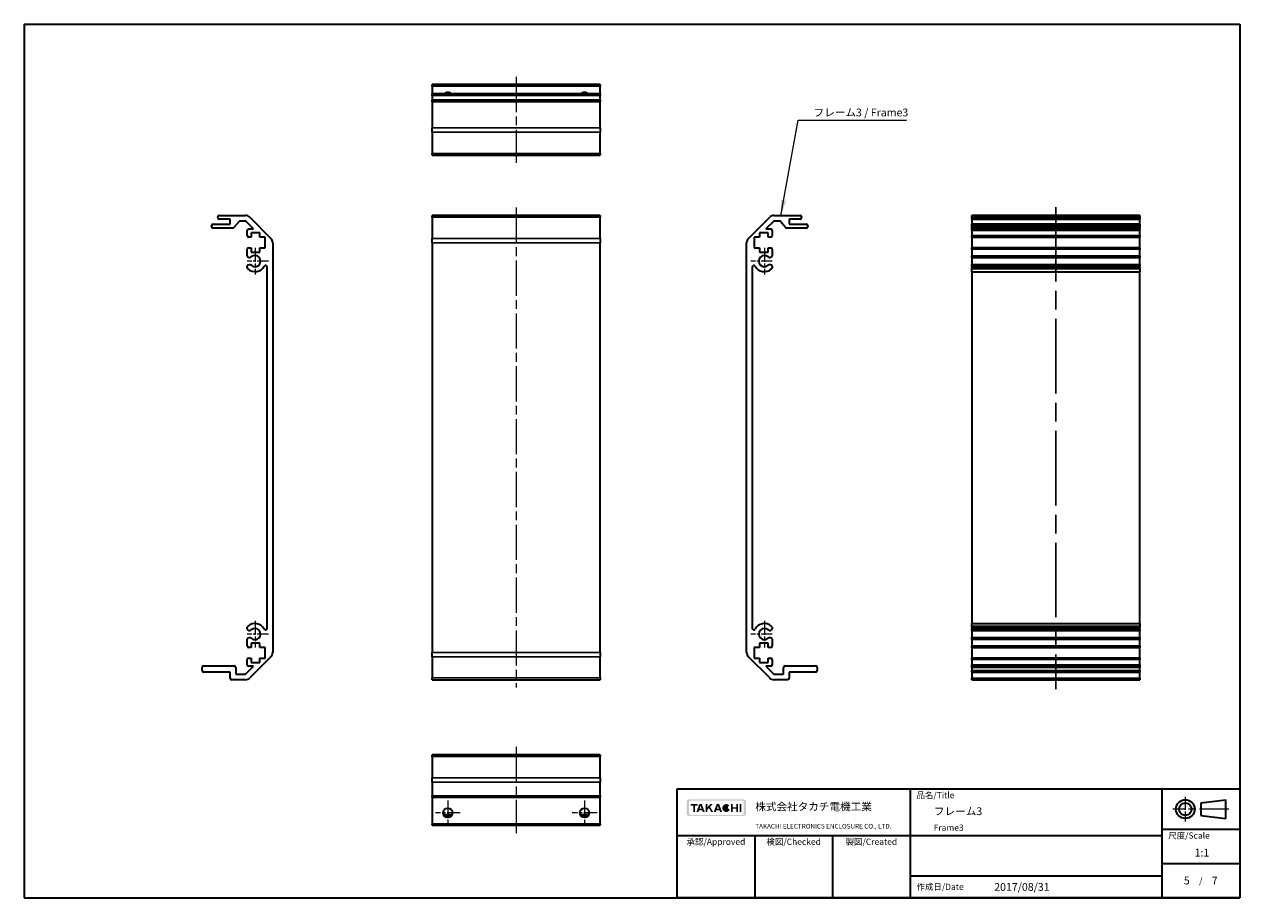
# Model space of a CAD drawing. Units: millimetres. Extents: x 29 to 3999, y 7 to 859.
# Drawn here: x 2806 to 3197, y 16 to 297 of the extents above; entities that cross this region are included whole.
import ezdxf
from ezdxf.enums import TextEntityAlignment as Align

# ---------------------------------------------------------------- set-up
doc = ezdxf.new("R2010")
doc.units = ezdxf.units.MM
doc.header["$LTSCALE"] = 2
doc.linetypes.add('AM_ISO08W050', pattern=[18, 12, -1.5, 3, -1.5])
doc.linetypes.add('CHAIN', pattern=[0.3543, 0.2362, -0.0295, 0.0591, -0.0295])
for name, color, linetype, lineweight in [('AM_7', 4, 'AM_ISO08W050', 25), ('Border (ISO)', 7, 'Continuous', 35), ('Symbol (ISO)', 7, 'Continuous', 18), ('Symbol (ISO) @ 1', 7, 'Continuous', 18), ('Title (ISO)', 7, 'Continuous', 35), ('Visible (ISO)', 7, 'Continuous', 35), ('Visible Narrow (ISO)', 7, 'Continuous', 25)]:
    doc.layers.add(name, color=color, linetype=linetype, lineweight=lineweight)
for name, color, linetype, lineweight, true_color in [('Center Mark (ISO)', 7, 'Continuous', 18, 0x80ffff), ('Centerline (ISO)', 7, 'Continuous', 18, 0x80ffff), ('Hatch (ISO)', 1, 'Continuous', 18, 0xff0000)]:
    doc.layers.add(name, color=color, linetype=linetype, lineweight=lineweight, true_color=true_color)
doc.styles.add('Note Text (TK)', font='txt')
doc.styles.add('文字スタイル67', font='arial.ttf')
doc.dimstyles.new('Default - Method 1b (TK)$7', dxfattribs={"dimscale": 2, "dimtxt": 2.5, "dimasz": 2.5, "dimexe": 1, "dimexo": 1.5, "dimgap": 1, "dimtad": 1, "dimtoh": 1, "dimrnd": 1e-08, "dimdsep": 46, "dimtxsty": 'Note Text (TK)', "dimcen": 0.09, "dimdle": 5, "dimclrd": 256, "dimclre": 100, "dimclrt": 7, "dimadec": 1, "dimazin": 1, "dimtfac": 1, "dimtmove": 0, "dimatfit": 3, "dimfxl": 0, "dimtolj": 1, "dimlwd": -1, "dimlwe": -1, "dimarcsym": 0})

# ---------------------------------------------------------------- blocks, each defined once
blk = doc.blocks.new('図面枠 tk図枠')
at = {"layer": 'Border (ISO)'}
for p, q in [((14.5, 289), (405.5, 289)), ((14.5, 289), (14.5, 8)), ((405.5, 289), (405.5, 8)), ((14.5, 8), (405.5, 8))]:
    blk.add_line(p, q, dxfattribs=at)
blk = doc.blocks.new('表題欄 tk表題欄')
at = {"layer": 'Hatch (ISO)'}
h = blk.add_hatch(color=256, dxfattribs=at)
edge = h.paths.add_edge_path(flags=0)
edge.add_arc((95.58, 236.3), 0.596, 270, 360)
edge.add_line((96.17, 236.3), (96.17, 239.71))
edge.add_arc((95.58, 239.71), 0.596, 0, 90)
edge.add_line((95.58, 240.31), (79.14, 240.31))
edge.add_arc((79.14, 239.71), 0.596, 90, 180)
edge.add_line((78.54, 239.71), (78.54, 236.3))
edge.add_arc((79.14, 236.3), 0.596, 180, 270)
edge.add_line((79.14, 235.7), (95.58, 235.7))
edge = h.paths.add_edge_path()
edge.add_line((77.84, 239.96), (77.84, 236.05))
edge.add_arc((78.54, 236.05), 0.702, 180, 270)
edge.add_line((78.54, 235.35), (96.17, 235.35))
edge.add_arc((96.17, 236.05), 0.702, 270, 360)
edge.add_line((96.87, 236.05), (96.87, 239.96))
edge.add_arc((96.17, 239.96), 0.702, 0, 90)
edge.add_line((96.17, 240.66), (78.54, 240.66))
edge.add_arc((78.54, 239.96), 0.702, 90, 180)
for points in [[(79.07, 239.15), (79.07, 238.66), (79.92, 238.66), (79.92, 236.66), (80.51, 236.66), (80.51, 238.66), (81.36, 238.66), (81.36, 239.15)], [(85.68, 236.66), (84.94, 237.89), (84.42, 237.32), (84.42, 236.66), (83.9, 236.66), (83.9, 239.15), (84.42, 239.15), (84.42, 238.1), (85.39, 239.15), (86.11, 239.15), (85.32, 238.3), (86.3, 236.66)], [(92.09, 239.15), (92.09, 236.66), (92.61, 236.66), (92.61, 237.66), (93.77, 237.66), (93.77, 236.66), (94.29, 236.66), (94.29, 239.15), (93.77, 239.15), (93.77, 238.15), (92.61, 238.15), (92.61, 239.15)], [(94.84, 239.15), (94.84, 236.66), (95.36, 236.66), (95.36, 239.15)]]:
    blk.add_hatch(color=256, dxfattribs=at).paths.add_polyline_path(points)
h = blk.add_hatch(color=256, dxfattribs=at)
h.paths.add_polyline_path([(82.59, 237.71), (81.95, 237.71), (82.27, 238.58)], flags=0)
h.paths.add_polyline_path([(82.78, 237.2), (81.76, 237.2), (81.57, 236.66), (80.95, 236.66), (81.86, 239.15), (82.68, 239.15), (83.59, 236.66), (82.98, 236.66)])
h = blk.add_hatch(color=256, dxfattribs=at)
h.paths.add_polyline_path([(87.53, 237.71), (88.16, 237.71), (87.85, 238.58)], flags=0)
h.paths.add_polyline_path([(87.14, 236.66), (87.34, 237.2), (88.35, 237.2), (88.55, 236.66), (89.17, 236.66), (88.25, 239.15), (87.44, 239.15), (86.52, 236.66)])
h = blk.add_hatch(color=256, dxfattribs=at)
edge = h.paths.add_edge_path()
edge.add_arc((90.52, 237.9), 1.27, 38.5505, 336.582)
edge.add_line((91.69, 237.4), (91.17, 237.62))
edge.add_ellipse((90.52, 237.9), major_axis=(0, -0.8), ratio=0.867347, start_angle=124.651, end_angle=429.4109, ccw=False)
edge.add_line((91.09, 238.36), (91.52, 238.7))
at = {"layer": 'Title (ISO)'}
for p, q in [((74.71, 244.05), (255.71, 244.05)), ((74.71, 209.05), (74.71, 244.05)), ((149.71, 244.05), (149.71, 209.05)), ((230.71, 244.05), (230.71, 209.05)), ((255.71, 244.05), (255.71, 209.05)), ((243.21, 239.55), (251.21, 240.55)), ((243.21, 239.55), (243.21, 235.55)), ((251.21, 234.55), (251.21, 240.55)), ((243.21, 235.55), (251.21, 234.55)), ((230.71, 231.05), (255.71, 231.05)), ((74.71, 229.05), (230.71, 229.05)), ((99.71, 229.05), (99.71, 209.05)), ((124.71, 229.05), (124.71, 209.05)), ((230.71, 220.05), (255.71, 220.05)), ((149.71, 216.05), (230.71, 216.05)), ((255.71, 209.05), (74.71, 209.05))]:
    blk.add_line(p, q, dxfattribs=at)
at = {"layer": 'Title (ISO)', "color": 4, "linetype": 'CHAIN', "lineweight": 18, "ltscale": 8.88956, "true_color": 0x00ffff}
blk.add_line((238.21, 241.55), (238.21, 233.55), dxfattribs=at)
at = {"layer": 'Title (ISO)', "color": 4, "linetype": 'CHAIN', "lineweight": 18, "ltscale": 20.001633, "true_color": 0x00ffff}
blk.add_line((252.21, 237.55), (234.21, 237.55), dxfattribs=at)
at = {"layer": 'Title (ISO)'}
for radius in [3, 2]:
    blk.add_circle((238.21, 237.55), radius, dxfattribs=at)
at = {"layer": 'Title (ISO)', "color": 1, "true_color": 0xff0000, "char_height": 2, "line_spacing_factor": 1.5, "style": 'Note Text (TK)'}
for s, insert, attachment_point in [('\\fＭＳ Ｐゴシック|b0|i0;\\H2.0000;品名/Title', (151.71, 242.05), 4), ('\\fＭＳ Ｐゴシック|b0|i0;\\H2.0000;承認/Approved', (87.21, 227.05), 5), ('\\fＭＳ Ｐゴシック|b0|i0;\\H2.0000;検図/Checked', (112.21, 227.05), 5), ('\\fＭＳ Ｐゴシック|b0|i0;\\H2.0000;製図/Created', (137.21, 227.05), 5), ('\\fＭＳ Ｐゴシック|b0|i0;\\H2.0000;尺度/Scale', (232.71, 229.05), 4), ('\\fＭＳ Ｐゴシック|b0|i0;\\H2.0000;作成日/Date', (151.71, 212.55), 4)]:
    blk.add_mtext(s, dxfattribs=dict(at, insert=insert, attachment_point=attachment_point))
at = {"layer": 'Title (ISO)', "color": 7, "line_spacing_factor": 1.5, "style": 'Note Text (TK)'}
for s, insert, char_height, attachment_point in [('株式会社タカチ電機工業', (99.87, 238.05), 2.5, 4), ('\\fArial|b0|i0;\\H1.4986;TAKACHI ELECTRONICS ENCLOSURE CO., LTD.', (99.87, 232.05), 1.4986, 4), ('\\fＭＳ Ｐゴシック|b0|i0;\\H2.0000;/', (243.21, 214.55), 2, 5)]:
    blk.add_mtext(s, dxfattribs=dict(at, insert=insert, char_height=char_height, attachment_point=attachment_point))
at = {"layer": 'Title (ISO)', "color": 7}
for tag, p, height, style in [('<品名>_001', (157.28, 235.53), 2.5, 'Note Text (TK)'), ('<Title>_001', (157.71, 230.55), 2, '文字スタイル67'), ('<尺度>_001', (240.82, 222.3), 2.5, 'Note Text (TK)'), ('<ページ_No.>_001', (238.1, 213.3), 2.5, 'Note Text (TK)'), ('<総ページ数>_001', (246.79, 213.3), 2.5, 'Note Text (TK)'), ('作成日_001', (176.12, 211.26), 2.5, 'Note Text (TK)')]:
    blk.add_attdef(tag, p, '', height=height, dxfattribs=dict(at, style=style))
at = {"layer": 'Title (ISO)', "color": 7, "style": 'Note Text (TK)'}
blk.add_attdef('<承認>', text='', height=2.5, dxfattribs=at).set_placement((87.21, 217.05), align=Align.MIDDLE_CENTER)

msp = doc.modelspace()

# ---------------------------------------------------------------- linework, layer by layer
at = {"layer": 'AM_7'}
msp.add_line((3137.8419, 238.0393), (3137.8419, 82.9023), dxfattribs=at)
at = {"layer": 'Center Mark (ISO)', "linetype": 'CHAIN', "ltscale": 9.556284}
for p, q in [((2880.2301, 224.9444), (2880.2301, 216.3444)), ((3044.0806, 224.9444), (3044.0806, 216.3444)), ((2880.2301, 104.9444), (2880.2301, 96.3444)), ((3044.0806, 104.9444), (3044.0806, 96.3444))]:
    msp.add_line(p, q, dxfattribs=at)
at = {"layer": 'Center Mark (ISO)', "linetype": 'CHAIN', "ltscale": 7.55611}
for p, q in [((2884.5301, 220.6444), (2877.7301, 220.6444)), ((3046.5806, 220.6444), (3039.7806, 220.6444)), ((2884.5301, 100.6444), (2877.7301, 100.6444)), ((3046.5806, 100.6444), (3039.7806, 100.6444))]:
    msp.add_line(p, q, dxfattribs=at)
at = {"layer": 'Center Mark (ISO)', "linetype": 'CHAIN', "ltscale": 8.88956}
for p, q in [((2942.2411, 47.145), (2942.2411, 39.145)), ((2986.2411, 47.145), (2986.2411, 39.145)), ((2946.2411, 43.145), (2938.2411, 43.145)), ((2990.2411, 43.145), (2982.2411, 43.145))]:
    msp.add_line(p, q, dxfattribs=at)
at = {"layer": 'Centerline (ISO)', "linetype": 'CHAIN', "ltscale": 23.990969}
for p, q in [((2964.2411, 279.9227), (2964.2411, 252.2227)), ((2964.2411, 237.8444), (2964.2411, 83.4444)), ((2964.2411, 64.345), (2964.2411, 36.645))]:
    msp.add_line(p, q, dxfattribs=at)
at = {"layer": 'Visible (ISO)'}
for p, q in [((2937.2411, 276.9227), (2937.2411, 277.4227)), ((2991.2411, 277.4227), (2937.2411, 277.4227)), ((2937.2411, 276.9227), (2937.2411, 274.4227)), ((2937.2411, 273.9227), (2937.2411, 274.4227)), ((2991.2411, 274.4227), (2937.2411, 274.4227)), ((2937.2411, 273.9227), (2937.2411, 272.4227)), ((2991.2411, 277.4227), (2991.2411, 276.9227)), ((2991.2411, 274.4227), (2991.2411, 276.9227)), ((2991.2411, 274.4227), (2991.2411, 273.9227)), ((2991.2411, 272.4227), (2991.2411, 273.9227)), ((2937.2411, 271.9227), (2937.2411, 272.4227)), ((2991.2411, 272.4227), (2937.2411, 272.4227)), ((2937.2411, 271.9227), (2937.2411, 263.5511)), ((2991.2411, 272.4227), (2991.2411, 271.9227)), ((2991.2411, 263.5511), (2991.2411, 271.9227)), ((2937.2411, 262.1369), (2937.2411, 263.5511)), ((2937.2411, 262.1369), (2937.2411, 255.3085)), ((2991.2411, 263.5511), (2991.2411, 262.1369)), ((2991.2411, 255.3085), (2991.2411, 262.1369)), ((2937.2411, 254.7227), (2937.2411, 255.3085)), ((2937.2411, 254.7227), (2991.2411, 254.7227)), ((2991.2411, 255.3085), (2991.2411, 254.7227)), ((2868.2301, 234.6444), (2868.2301, 234.8444)), ((2868.7301, 235.3444), (2877.1017, 235.3444)), ((2878.5159, 234.7586), (2885.3443, 227.9302)), ((2991.2411, 235.3444), (2937.2411, 235.3444)), ((2937.2411, 234.7586), (2937.2411, 235.3444)), ((2937.2411, 234.7586), (2937.2411, 227.9302)), ((2991.2411, 235.3444), (2991.2411, 234.7586)), ((2991.2411, 227.9302), (2991.2411, 234.7586)), ((3038.9664, 227.9302), (3045.7949, 234.7586)), ((3047.2091, 235.3444), (3055.5806, 235.3444)), ((3056.0806, 234.8444), (3056.0806, 234.6444)), ((3110.8419, 234.8444), (3110.8419, 235.3444)), ((3164.8419, 235.3444), (3110.8419, 235.3444)), ((3110.8419, 234.8444), (3110.8419, 234.6444)), ((3110.8419, 234.1444), (3110.8419, 234.6444)), ((3164.8419, 235.3444), (3164.8419, 234.8444)), ((3164.8419, 234.6444), (3164.8419, 234.8444)), ((3164.8419, 234.6444), (3164.8419, 234.1444)), ((2866.2301, 231.7944), (2866.2301, 231.9944)), ((2866.7301, 232.4944), (2872.2301, 232.4944)), ((2873.0056, 231.2944), (2866.7301, 231.2944)), ((2872.2301, 234.1444), (2868.7301, 234.1444)), ((2872.2301, 232.4944), (2872.2301, 234.1444)), ((2875.0809, 233.3766), (2873.3793, 231.4622)), ((2876.9774, 233.5444), (2875.4547, 233.5444)), ((2879.7345, 230.9944), (2877.331, 233.3979)), ((2878.2301, 230.9944), (2879.7345, 230.9944)), ((3046.9798, 233.3979), (3044.5762, 230.9944)), ((3044.5762, 230.9944), (3046.0806, 230.9944)), ((3048.8561, 233.5444), (3047.3333, 233.5444)), ((3050.9315, 231.4622), (3049.2298, 233.3766)), ((3057.5806, 231.2944), (3051.3052, 231.2944)), ((3055.5806, 234.1444), (3052.0806, 234.1444)), ((3052.0806, 234.1444), (3052.0806, 232.4944)), ((3052.0806, 232.4944), (3057.5806, 232.4944)), ((3058.0806, 231.9944), (3058.0806, 231.7944)), ((3110.8419, 234.1444), (3164.8419, 234.1444)), ((3110.8419, 234.1444), (3110.8419, 232.4944)), ((3110.8419, 231.9944), (3110.8419, 232.4944)), ((3164.8419, 232.4944), (3110.8419, 232.4944)), ((3110.8419, 231.9944), (3110.8419, 231.7944)), ((3110.8419, 231.2944), (3110.8419, 231.7944)), ((3110.8419, 231.2944), (3164.8419, 231.2944)), ((3110.8419, 231.2944), (3110.8419, 230.9944)), ((3110.8419, 230.4944), (3110.8419, 230.9944)), ((3164.8419, 230.9944), (3110.8419, 230.9944)), ((3164.8419, 232.4944), (3164.8419, 234.1444)), ((3164.8419, 232.4944), (3164.8419, 231.9944)), ((3164.8419, 231.7944), (3164.8419, 231.9944)), ((3164.8419, 231.7944), (3164.8419, 231.2944)), ((3164.8419, 230.9944), (3164.8419, 231.2944)), ((3164.8419, 230.9944), (3164.8419, 230.4944)), ((2877.7301, 228.8444), (2877.7301, 230.4944)), ((2878.9801, 228.3444), (2878.2301, 228.3444)), ((2881.7801, 229.7444), (2878.9801, 229.7444)), ((2878.9801, 229.7444), (2878.9801, 228.3444)), ((2881.7801, 228.3444), (2881.7801, 229.7444)), ((2883.4801, 228.3444), (2881.7801, 228.3444)), ((2883.4801, 224.9444), (2883.4801, 228.3444)), ((2937.2411, 226.5159), (2937.2411, 227.9302)), ((2991.2411, 227.9302), (2991.2411, 226.5159)), ((3040.8306, 228.3444), (3040.8306, 224.9444)), ((3042.5306, 228.3444), (3040.8306, 228.3444)), ((3042.5306, 229.7444), (3042.5306, 228.3444)), ((3045.3306, 229.7444), (3042.5306, 229.7444)), ((3045.3306, 228.3444), (3045.3306, 229.7444)), ((3046.0806, 228.3444), (3045.3306, 228.3444)), ((3046.5806, 230.4944), (3046.5806, 228.8444)), ((3110.8419, 230.4944), (3110.8419, 228.8444)), ((3110.8419, 228.3444), (3110.8419, 228.8444)), ((3110.8419, 228.3444), (3164.8419, 228.3444)), ((3110.8419, 228.3444), (3110.8419, 224.9444)), ((3164.8419, 228.8444), (3164.8419, 230.4944)), ((3164.8419, 228.8444), (3164.8419, 228.3444)), ((3164.8419, 224.9444), (3164.8419, 228.3444)), ((2877.7301, 222.3171), (2877.7301, 224.4444)), ((2878.2301, 224.9444), (2878.9801, 224.9444)), ((2878.9801, 224.9444), (2878.9801, 223.5444)), ((2878.9801, 223.5444), (2881.7801, 223.5444)), ((2881.7801, 223.5444), (2881.7801, 224.9444)), ((2881.7801, 224.9444), (2883.4801, 224.9444)), ((2885.9301, 226.5159), (2885.9301, 94.7728)), ((2937.2411, 226.5159), (2937.2411, 94.7728)), ((2991.2411, 94.7728), (2991.2411, 226.5159)), ((3038.3806, 94.7728), (3038.3806, 226.5159)), ((3040.8306, 224.9444), (3042.5306, 224.9444)), ((3042.5306, 224.9444), (3042.5306, 223.5444)), ((3042.5306, 223.5444), (3045.3306, 223.5444)), ((3045.3306, 224.9444), (3046.0806, 224.9444)), ((3045.3306, 223.5444), (3045.3306, 224.9444)), ((3046.5806, 224.4444), (3046.5806, 222.3171)), ((3110.8419, 224.4444), (3110.8419, 224.9444)), ((3164.8419, 224.9444), (3110.8419, 224.9444)), ((3110.8419, 224.4444), (3110.8419, 222.3171)), ((3164.8419, 224.9444), (3164.8419, 224.4444)), ((3164.8419, 222.3171), (3164.8419, 224.4444)), ((2877.7301, 218.4576), (2877.7301, 218.9717)), ((3046.5806, 218.9717), (3046.5806, 218.4576)), ((3110.8419, 221.7741), (3110.8419, 222.3171)), ((3110.8419, 222.3171), (3164.8419, 222.3171)), ((3110.8419, 221.7741), (3110.8419, 219.5146)), ((3110.8419, 221.7741), (3164.8419, 221.7741)), ((3110.8419, 218.9717), (3110.8419, 219.5146)), ((3110.8419, 219.5146), (3164.8419, 219.5146)), ((3110.8419, 218.9717), (3110.8419, 218.4576)), ((3110.8419, 218.9717), (3164.8419, 218.9717)), ((3164.8419, 222.3171), (3164.8419, 221.7741)), ((3164.8419, 219.5146), (3164.8419, 221.7741)), ((3164.8419, 219.5146), (3164.8419, 218.9717)), ((3164.8419, 218.4576), (3164.8419, 218.9717)), ((2884.1301, 102.5186), (2884.1301, 218.7702)), ((3040.1806, 218.7702), (3040.1806, 102.5186)), ((3110.8419, 218.1209), (3110.8419, 218.4576)), ((3110.8419, 218.4576), (3164.8419, 218.4576)), ((3110.8419, 217.2444), (3110.8419, 218.1209)), ((3110.8419, 217.2444), (3110.8419, 104.0444)), ((3110.8419, 217.2444), (3164.8419, 217.2444)), ((3164.8419, 218.4576), (3164.8419, 218.1209)), ((3164.8419, 218.1209), (3164.8419, 217.2444)), ((3164.8419, 104.0444), (3164.8419, 217.2444)), ((2877.7301, 102.3171), (2877.7301, 102.8312)), ((3046.5806, 102.8312), (3046.5806, 102.3171)), ((3110.8419, 103.1679), (3110.8419, 104.0444)), ((3110.8419, 104.0444), (3164.8419, 104.0444)), ((3110.8419, 102.8312), (3110.8419, 103.1679)), ((3110.8419, 102.8312), (3110.8419, 102.3171)), ((3110.8419, 102.8312), (3164.8419, 102.8312)), ((3110.8419, 101.7741), (3110.8419, 102.3171)), ((3110.8419, 102.3171), (3164.8419, 102.3171)), ((3110.8419, 101.7741), (3110.8419, 99.5146)), ((3110.8419, 101.7741), (3164.8419, 101.7741)), ((3164.8419, 104.0444), (3164.8419, 103.1679)), ((3164.8419, 103.1679), (3164.8419, 102.8312)), ((3164.8419, 102.3171), (3164.8419, 102.8312)), ((3164.8419, 102.3171), (3164.8419, 101.7741)), ((3164.8419, 99.5146), (3164.8419, 101.7741)), ((2877.7301, 96.8444), (2877.7301, 98.9717)), ((3046.5806, 98.9717), (3046.5806, 96.8444)), ((3110.8419, 98.9717), (3110.8419, 99.5146)), ((3110.8419, 99.5146), (3164.8419, 99.5146)), ((3110.8419, 98.9717), (3110.8419, 96.8444)), ((3110.8419, 98.9717), (3164.8419, 98.9717)), ((3164.8419, 99.5146), (3164.8419, 98.9717)), ((3164.8419, 96.8444), (3164.8419, 98.9717)), ((2878.9801, 96.3444), (2878.2301, 96.3444)), ((2881.7801, 97.7444), (2878.9801, 97.7444)), ((2878.9801, 97.7444), (2878.9801, 96.3444)), ((2881.7801, 96.3444), (2881.7801, 97.7444)), ((2883.4801, 96.3444), (2881.7801, 96.3444)), ((2883.4801, 92.9444), (2883.4801, 96.3444)), ((2937.2411, 93.3586), (2937.2411, 94.7728)), ((2991.2411, 94.7728), (2991.2411, 93.3586)), ((3040.8306, 96.3444), (3040.8306, 92.9444)), ((3042.5306, 96.3444), (3040.8306, 96.3444)), ((3042.5306, 97.7444), (3042.5306, 96.3444)), ((3045.3306, 97.7444), (3042.5306, 97.7444)), ((3045.3306, 96.3444), (3045.3306, 97.7444)), ((3046.0806, 96.3444), (3045.3306, 96.3444)), ((3110.8419, 96.3444), (3110.8419, 96.8444)), ((3110.8419, 96.3444), (3164.8419, 96.3444)), ((3110.8419, 96.3444), (3110.8419, 92.9444)), ((3164.8419, 96.8444), (3164.8419, 96.3444)), ((3164.8419, 92.9444), (3164.8419, 96.3444)), ((2863.2301, 88.9444), (2863.2301, 89.9444)), ((2863.7301, 90.4444), (2873.5301, 90.4444)), ((2874.0301, 89.9444), (2874.0301, 87.7444)), ((2877.1845, 87.7444), (2879.7345, 90.2944)), ((2877.7301, 90.7944), (2877.7301, 92.4444)), ((2878.2301, 92.9444), (2878.9801, 92.9444)), ((2879.7345, 90.2944), (2878.2301, 90.2944)), ((2885.3443, 93.3586), (2878.5159, 86.5302)), ((2878.9801, 92.9444), (2878.9801, 91.5444)), ((2878.9801, 91.5444), (2881.7801, 91.5444)), ((2881.7801, 91.5444), (2881.7801, 92.9444)), ((2881.7801, 92.9444), (2883.4801, 92.9444)), ((2937.2411, 93.3586), (2937.2411, 86.5302)), ((2991.2411, 86.5302), (2991.2411, 93.3586)), ((3045.7949, 86.5302), (3038.9664, 93.3586)), ((3040.8306, 92.9444), (3042.5306, 92.9444)), ((3042.5306, 92.9444), (3042.5306, 91.5444)), ((3042.5306, 91.5444), (3045.3306, 91.5444)), ((3044.5762, 90.2944), (3047.1262, 87.7444)), ((3046.0806, 90.2944), (3044.5762, 90.2944)), ((3045.3306, 92.9444), (3046.0806, 92.9444)), ((3045.3306, 91.5444), (3045.3306, 92.9444)), ((3046.5806, 92.4444), (3046.5806, 90.7944)), ((3050.2806, 87.7444), (3050.2806, 89.9444)), ((3050.7806, 90.4444), (3060.5806, 90.4444)), ((3061.0806, 89.9444), (3061.0806, 88.9444)), ((3110.8419, 92.4444), (3110.8419, 92.9444)), ((3164.8419, 92.9444), (3110.8419, 92.9444)), ((3110.8419, 92.4444), (3110.8419, 90.7944)), ((3110.8419, 90.4444), (3110.8419, 90.7944)), ((3110.8419, 89.9444), (3110.8419, 90.4444)), ((3164.8419, 90.4444), (3110.8419, 90.4444)), ((3110.8419, 89.9444), (3110.8419, 88.9444)), ((3164.8419, 92.9444), (3164.8419, 92.4444)), ((3164.8419, 90.7944), (3164.8419, 92.4444)), ((3164.8419, 90.7944), (3164.8419, 90.4444)), ((3164.8419, 90.4444), (3164.8419, 89.9444)), ((3164.8419, 88.9444), (3164.8419, 89.9444)), ((2872.2301, 88.4444), (2863.7301, 88.4444)), ((2872.2301, 86.4444), (2872.2301, 88.4444)), ((2874.0301, 87.7444), (2877.1845, 87.7444)), ((2937.2411, 85.9444), (2937.2411, 86.5302)), ((2991.2411, 86.5302), (2991.2411, 85.9444)), ((3047.1262, 87.7444), (3050.2806, 87.7444)), ((3052.0806, 88.4444), (3052.0806, 86.4444)), ((3060.5806, 88.4444), (3052.0806, 88.4444)), ((3110.8419, 88.4444), (3110.8419, 88.9444)), ((3110.8419, 88.4444), (3164.8419, 88.4444)), ((3110.8419, 88.4444), (3110.8419, 86.4444)), ((3110.8419, 85.9444), (3110.8419, 86.4444)), ((3164.8419, 88.9444), (3164.8419, 88.4444)), ((3164.8419, 86.4444), (3164.8419, 88.4444)), ((3164.8419, 86.4444), (3164.8419, 85.9444)), ((2877.1017, 85.9444), (2872.7301, 85.9444)), ((2937.2411, 85.9444), (2991.2411, 85.9444)), ((3051.5806, 85.9444), (3047.2091, 85.9444)), ((3110.8419, 85.9444), (3164.8419, 85.9444)), ((2937.2411, 61.2592), (2937.2411, 61.845)), ((2991.2411, 61.845), (2937.2411, 61.845)), ((2937.2411, 61.2592), (2937.2411, 54.4308)), ((2991.2411, 61.845), (2991.2411, 61.2592)), ((2991.2411, 54.4308), (2991.2411, 61.2592)), ((2937.2411, 53.0166), (2937.2411, 54.4308)), ((2937.2411, 53.0166), (2937.2411, 48.645)), ((2991.2411, 54.4308), (2991.2411, 53.0166)), ((2991.2411, 48.645), (2991.2411, 53.0166)), ((2937.2411, 48.145), (2937.2411, 48.645)), ((2937.2411, 48.145), (2991.2411, 48.145)), ((2937.2411, 48.145), (2937.2411, 39.645)), ((2991.2411, 48.645), (2991.2411, 48.145)), ((2991.2411, 39.645), (2991.2411, 48.145)), ((2937.2411, 39.145), (2937.2411, 39.645)), ((2937.2411, 39.145), (2991.2411, 39.145)), ((2941.123, 42.145), (2943.3591, 42.145)), ((2985.123, 42.145), (2987.3591, 42.145)), ((2991.2411, 39.645), (2991.2411, 39.145))]:
    msp.add_line(p, q, dxfattribs=at)
for centre in [(2942.2411, 43.145), (2986.2411, 43.145)]:
    msp.add_circle(centre, 1.5, dxfattribs=at)
for centre, radius, start, end in [((2942.2411, 273.4227), 1.5, 41.810315, 138.189685), ((2986.2411, 273.4227), 1.5, 41.810315, 138.189685), ((2868.7301, 234.8444), 0.5, 90, 180), ((2868.7301, 234.6444), 0.5, 180, 270), ((2877.1017, 233.3444), 2, 45, 90), ((3047.2091, 233.3444), 2, 90, 135), ((3055.5806, 234.8444), 0.5, 0, 90), ((3055.5806, 234.6444), 0.5, 270, 0), ((2866.7301, 231.9944), 0.5, 90, 180), ((2866.7301, 231.7944), 0.5, 180, 270), ((2873.0056, 231.7944), 0.5, 270, 318.366461), ((2875.4547, 233.0444), 0.5, 90, 138.366461), ((2876.9774, 233.0444), 0.5, 45, 90), ((2878.2301, 230.4944), 0.5, 90, 180), ((3046.0806, 230.4944), 0.5, 0, 90), ((3047.3333, 233.0444), 0.5, 90, 135), ((3048.8561, 233.0444), 0.5, 41.633539, 90), ((3051.3052, 231.7944), 0.5, 221.633539, 270), ((3057.5806, 231.9944), 0.5, 0, 90), ((3057.5806, 231.7944), 0.5, 270, 0), ((2878.2301, 228.8444), 0.5, 180, 270), ((2883.9301, 226.5159), 2, 0, 45), ((3040.3806, 226.5159), 2, 135, 180), ((3046.0806, 228.8444), 0.5, 270, 0), ((2878.2301, 224.4444), 0.5, 90, 180), ((3046.0806, 224.4444), 0.5, 0, 90), ((2878.4877, 222.5741), 0.8, 198.743901, 312.079787), ((2878.4877, 218.7146), 0.8, 47.920213, 161.256099), ((2880.2301, 220.6444), 3.4, 227.920213, 331.201555), ((2880.2301, 220.6444), 1.8, 227.920213, 132.079787), ((2883.6395, 218.7702), 0.4906, 0, 151.201555), ((3040.6712, 218.7702), 0.4906, 28.798445, 180), ((3044.0806, 220.6444), 3.4, 208.798445, 312.079787), ((3044.0806, 220.6444), 1.8, 47.920213, 312.079787), ((3045.8231, 222.5741), 0.8, 227.920213, 341.256099), ((3045.8231, 218.7146), 0.8, 18.743901, 132.079787), ((2878.4877, 218.7146), 0.8, 198.743901, 227.920213), ((3045.8231, 218.7146), 0.8, 312.079787, 341.256099), ((2878.4877, 102.5741), 0.8, 132.079787, 161.256099), ((2878.4877, 102.5741), 0.8, 198.743901, 312.079787), ((2880.2301, 100.6444), 3.4, 28.798445, 132.079787), ((2880.2301, 100.6444), 1.8, 227.920213, 132.079787), ((2883.6395, 102.5186), 0.4906, 208.798445, 0), ((3040.6712, 102.5186), 0.4906, 180, 331.201555), ((3044.0806, 100.6444), 3.4, 47.920213, 151.201555), ((3044.0806, 100.6444), 1.8, 47.920213, 312.079787), ((3045.8231, 102.5741), 0.8, 227.920213, 341.256099), ((3045.8231, 102.5741), 0.8, 18.743901, 47.920213), ((2878.4877, 98.7146), 0.8, 47.920213, 161.256099), ((3045.8231, 98.7146), 0.8, 18.743901, 132.079787), ((2878.2301, 96.8444), 0.5, 180, 270), ((2883.9301, 94.7728), 2, 315, 0), ((3040.3806, 94.7728), 2, 180, 225), ((3046.0806, 96.8444), 0.5, 270, 0), ((2863.7301, 89.9444), 0.5, 90, 180), ((2873.5301, 89.9444), 0.5, 0, 90), ((2878.2301, 92.4444), 0.5, 90, 180), ((2878.2301, 90.7944), 0.5, 180, 270), ((3046.0806, 92.4444), 0.5, 0, 90), ((3046.0806, 90.7944), 0.5, 270, 0), ((3050.7806, 89.9444), 0.5, 90, 180), ((3060.5806, 89.9444), 0.5, 0, 90), ((2863.7301, 88.9444), 0.5, 180, 270), ((2872.7301, 86.4444), 0.5, 180, 270), ((2877.1017, 87.9444), 2, 270, 315), ((3047.2091, 87.9444), 2, 225, 270), ((3051.5806, 86.4444), 0.5, 270, 0), ((3060.5806, 88.9444), 0.5, 270, 0)]:
    msp.add_arc(centre, radius, start, end, dxfattribs=at)
at = {"layer": 'Visible Narrow (ISO)'}
for p, q in [((2937.2411, 276.9227), (2991.2411, 276.9227)), ((2937.2411, 273.9227), (2991.2411, 273.9227)), ((2937.2411, 271.9227), (2991.2411, 271.9227)), ((2991.2411, 263.5511), (2937.2411, 263.5511)), ((2937.2411, 262.1369), (2991.2411, 262.1369)), ((2991.2411, 255.3085), (2937.2411, 255.3085)), ((2937.2411, 234.7586), (2991.2411, 234.7586)), ((3110.8419, 234.8444), (3164.8419, 234.8444)), ((3164.8419, 234.6444), (3110.8419, 234.6444)), ((3110.8419, 231.9944), (3164.8419, 231.9944)), ((3164.8419, 231.7944), (3110.8419, 231.7944)), ((2991.2411, 227.9302), (2937.2411, 227.9302)), ((3110.8419, 230.4944), (3164.8419, 230.4944)), ((3164.8419, 228.8444), (3110.8419, 228.8444)), ((2937.2411, 226.5159), (2991.2411, 226.5159)), ((3110.8419, 224.4444), (3164.8419, 224.4444)), ((3110.8419, 218.1209), (3164.8419, 218.1209)), ((3110.8419, 103.1679), (3164.8419, 103.1679)), ((2991.2411, 94.7728), (2937.2411, 94.7728)), ((3164.8419, 96.8444), (3110.8419, 96.8444)), ((2937.2411, 93.3586), (2991.2411, 93.3586)), ((3110.8419, 92.4444), (3164.8419, 92.4444)), ((3164.8419, 90.7944), (3110.8419, 90.7944)), ((3110.8419, 89.9444), (3164.8419, 89.9444)), ((2991.2411, 86.5302), (2937.2411, 86.5302)), ((3164.8419, 88.9444), (3110.8419, 88.9444)), ((3164.8419, 86.4444), (3110.8419, 86.4444)), ((2937.2411, 61.2592), (2991.2411, 61.2592)), ((2991.2411, 54.4308), (2937.2411, 54.4308)), ((2937.2411, 53.0166), (2991.2411, 53.0166)), ((2991.2411, 48.645), (2937.2411, 48.645)), ((2991.2411, 39.645), (2937.2411, 39.645)), ((2943.6553, 42.645), (2940.8269, 42.645)), ((2987.6553, 42.645), (2984.8269, 42.645))]:
    msp.add_line(p, q, dxfattribs=at)

# ---------------------------------------------------------------- block references
msp.add_blockref('図面枠 tk図枠', (2791.5, 7.8351))
ref = msp.add_blockref('表題欄 tk表題欄', (2941.2912, -193.2177))
ref.add_attrib('<品名>_001', 'フレーム3', (3098.6307, 42.4033), dxfattribs={"layer": 'Title (ISO)', "color": 7, "height": 2.5, "style": 'Note Text (TK)'})
ref.add_attrib('<尺度>_001', '1:1', (3182.5012, 29.08), dxfattribs={"layer": 'Title (ISO)', "color": 7, "height": 2.5, "style": 'Note Text (TK)'})
ref.add_attrib('作成日_001', '2017/08/31', (3118.0268, 18.0433), dxfattribs={"layer": 'Title (ISO)', "color": 7, "height": 2.5, "style": 'Note Text (TK)'})
ref.add_attrib('<Title>_001', 'Frame3', (3098.5416, 37.3624), dxfattribs={"layer": 'Title (ISO)', "color": 7, "height": 2, "style": '文字スタイル67'})
ref.add_attrib('<ページ_No.>_001', '5', (3179.0263, 20.1064), dxfattribs={"layer": 'Title (ISO)', "color": 7, "height": 2.5, "style": 'Note Text (TK)'})
ref.add_attrib('<総ページ数>_001', '7', (3188.0112, 20.0851), dxfattribs={"layer": 'Title (ISO)', "color": 7, "height": 2.5, "style": 'Note Text (TK)'})

# ---------------------------------------------------------------- texts
at = {"layer": 'Symbol (ISO)', "color": 7, "insert": (3059.9139, 266.4398), "char_height": 2.5, "width": 31.111112, "attachment_point": 7, "line_spacing_factor": 1.5, "style": 'Note Text (TK)'}
msp.add_mtext('{フレーム3 / Frame3}', dxfattribs=at)

# ---------------------------------------------------------------- leaders
at = {"layer": 'Symbol (ISO) @ 1', "color": 100, "true_color": 0x00ff40, "annotation_type": 0, "has_hookline": 1, "hookline_direction": 0, "text_width": 29.858}
msp.add_leader([(3049.4168, 235.3444), (3054.9139, 266.0231), (3059.9139, 266.0231)], dimstyle='Default - Method 1b (TK)$7', override={"dimscale": 1, "dimtxt": 5, "dimasz": 5, "dimgap": 0, "dimtad": 1}, dxfattribs=at)

doc.saveas('drawing.dxf')
